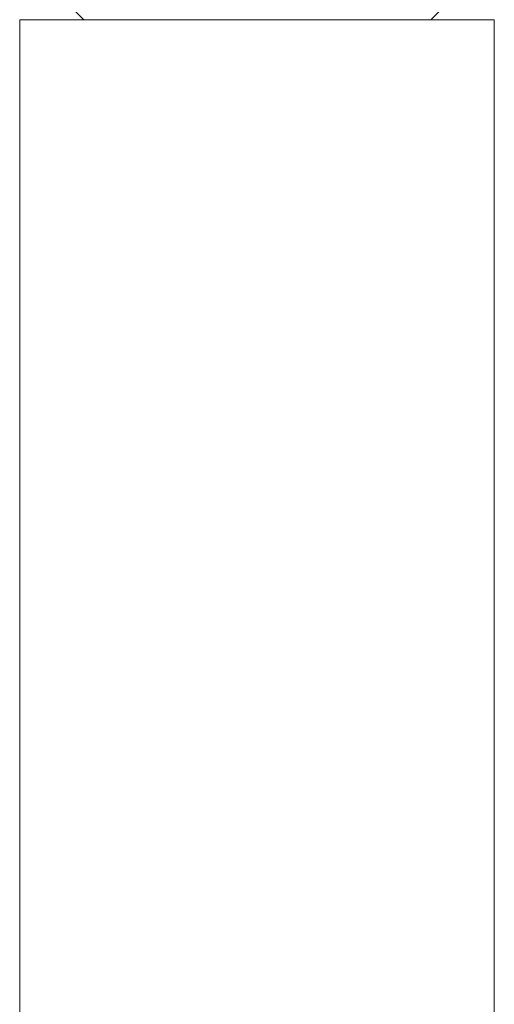
# Model space of a CAD drawing. Units: millimetres. Extents: x -5610 to 5608, y -5690 to 5612.
# Drawn here: x -3442 to -3400, y -200 to -112 of the extents above; entities that cross this region are included whole.
import ezdxf

# ---------------------------------------------------------------- set-up
doc = ezdxf.new("R2010")
doc.units = ezdxf.units.MM
doc.header["$LTSCALE"] = 20
doc.layers.get('0').update_dxf_attribs({"linetype": 'CONTINUOUS'})
doc.layers.add('2d', color=230, linetype='CONTINUOUS')

# ---------------------------------------------------------------- blocks, each defined once
blk = doc.blocks.new('A$C25D35F08')
at = {"lineweight": 0}
for p, q in [((-4580.845, 1034.132), (-4582.844, 1036.131)), ((-4549.844, 1034.132), (-4547.844, 1036.132)), ((-4544.171, 1034.132), (-4586.571, 1034.132)), ((-4586.571, 799.132), (-4586.571, 1034.132)), ((-4544.171, 799.132), (-4544.171, 1034.132))]:
    blk.add_line(p, q, dxfattribs=at)
blk.add_ellipse((-4565.344, 1034.132), major_axis=(-15.5, 0), ratio=0.000013, start_param=2.114268, end_param=3.14158, dxfattribs=at)
blk = doc.blocks.new('temp')
at = {"lineweight": 0}
for p, q in [((-3436.431, -112, 504.084), (-3438.431, -110, 504.084)), ((-3399.757, -112, 504.084), (-3442.157, -112, 504.084)), ((-3442.157, -347, 504.084), (-3442.157, -112, 504.084)), ((-3399.757, -347, 504.084), (-3399.757, -112, 504.084))]:
    blk.add_line(p, q, dxfattribs=at)
blk.add_ellipse((-3420.931, -112, 504.084), major_axis=(-15.5, 0), ratio=0.000013, start_param=2.114268, end_param=3.14158, dxfattribs=at)

msp = doc.modelspace()

# ---------------------------------------------------------------- linework, layer by layer
at = {"layer": '2d', "lineweight": 0}
for p, q in [((-3436.431, -112, 504.084), (-3438.431, -110, 504.084)), ((-3399.757, -112, 504.084), (-3442.157, -112, 504.084)), ((-3442.157, -347, 504.084), (-3442.157, -112, 504.084)), ((-3399.757, -347, 504.084), (-3399.757, -112, 504.084))]:
    msp.add_line(p, q, dxfattribs=at)
msp.add_ellipse((-3420.931, -112, 504.084), major_axis=(-15.5, 0), ratio=0.000013, start_param=2.114268, end_param=3.14158, dxfattribs=at)

# ---------------------------------------------------------------- block references
at = {"layer": '2d'}
for name, p in [('A$C25D35F08', (1144.414, -1146.132, 504.084)), ('A$C25D35F08', (1144.414, -1146.132, 504.084)), ('temp', (0, 0))]:
    msp.add_blockref(name, p, dxfattribs=at)

doc.saveas('drawing.dxf')
